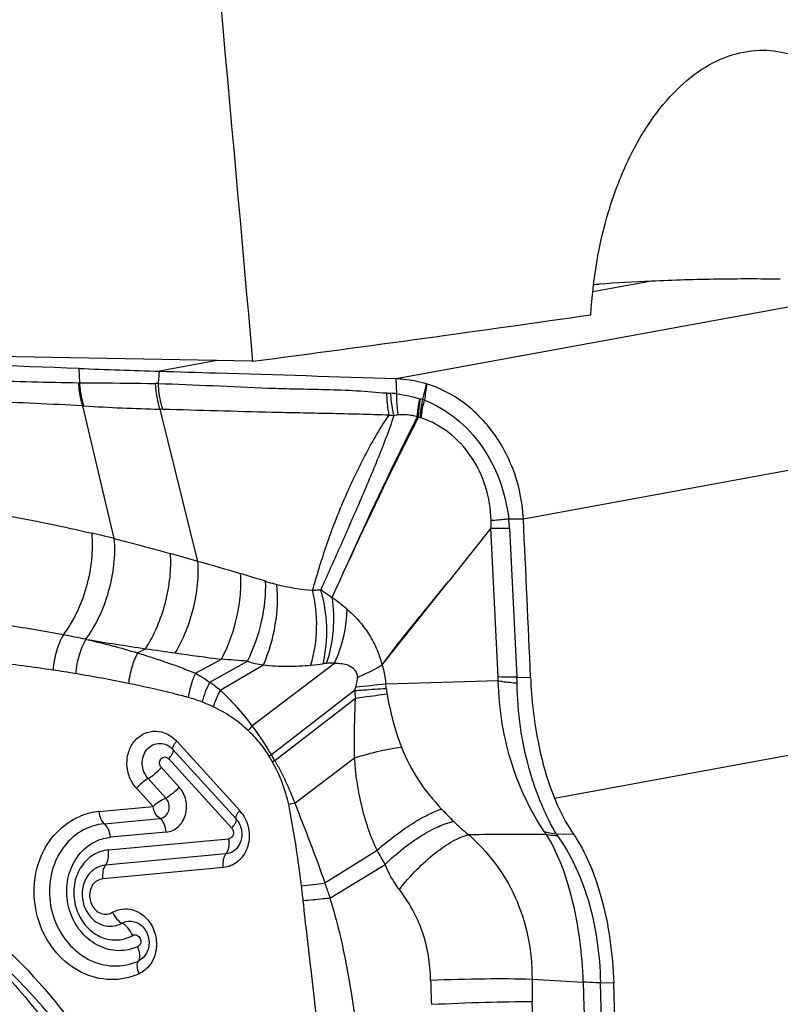
# Model space of a CAD drawing. Units: millimetres. Extents: x 0 to 841, y 0 to 594.
# Drawn here: x 468 to 473, y 166 to 172 of the extents above; entities that cross this region are included whole.
import ezdxf

# ---------------------------------------------------------------- set-up
doc = ezdxf.new("R2010")
doc.units = ezdxf.units.MM
doc.header["$LTSCALE"] = 46.255
for name, color, linetype in [('607087453-000_CL', 7, 'CONTINUOUS'), ('607087871-000_CL', 7, 'CONTINUOUS'), ('RS0834_M4X10_8_CL', 7, 'CONTINUOUS')]:
    doc.layers.add(name, color=color, linetype=linetype)

msp = doc.modelspace()

# ---------------------------------------------------------------- linework, layer by layer
at = {"layer": '607087453-000_CL', "color": 9, "linetype": 'CONTINUOUS'}
for p, q in [((470.4672, 169.8032), (473.4202, 170.3434)), ((471.9057, 170.3514), (471.5741, 170.2908)), ((469.4594, 169.9039), (469.134, 169.8444)), ((468.6845, 169.7796), (468.6816, 169.8597)), ((469.1274, 169.7744), (469.134, 169.8444)), ((470.4704, 169.717), (470.4672, 169.8032)), ((469.1274, 169.7744), (469.1119, 169.7748)), ((468.8794, 168.9009), (468.7018, 169.6487)), ((469.1525, 169.6293), (469.137, 169.6297)), ((469.3503, 168.7728), (469.137, 169.6297)), ((471.1836, 169.0133), (474.1366, 169.5535)), ((471.1009, 169.0128), (471.1836, 169.0133)), ((471.0418, 168.1212), (471.0004, 168.9596)), ((471.1057, 168.9598), (471.1473, 168.1199)), ((468.7185, 168.3336), (468.7226, 168.333)), ((469.0104, 168.2571), (469.0554, 168.2806)), ((469.3366, 168.1425), (469.4828, 168.2209)), ((469.4165, 168.0914), (469.6299, 168.2099)), ((469.4762, 168.0467), (469.7188, 168.1894)), ((469.6546, 167.8461), (470.1198, 168.1993)), ((470.2333, 168.0443), (469.7641, 167.6823)), ((469.7836, 167.6503), (470.2374, 168.0017)), ((471.3585, 167.439), (474.1302, 167.9461)), ((469.231, 167.7591), (469.5855, 167.3688)), ((469.5409, 167.269), (469.186, 167.6598)), ((469.897, 167.4093), (470.2326, 167.6655)), ((469.1442, 167.6109), (469.2443, 167.5007)), ((469.1701, 167.4389), (469.07, 167.549)), ((469.0973, 167.3913), (469.0036, 167.4945)), ((468.792, 167.3627), (469.0973, 167.3913)), ((468.8227, 167.2944), (469.1372, 167.3239)), ((469.1717, 167.2471), (468.8573, 167.2176)), ((468.846, 167.1463), (469.524, 167.2098)), ((469.5081, 167.1238), (468.8301, 167.0603)), ((470.0646, 166.9604), (470.3595, 167.1449)), ((469.4935, 167.0472), (468.8159, 166.9838)), ((470.0943, 166.8743), (470.4045, 167.0648)), ((471.2325, 166.4183), (471.5214, 166.4017)), ((471.6179, 166.3986), (471.6927, 166.3975))]:
    msp.add_line(p, q, dxfattribs=at)
at = {"layer": '607087453-000_CL', "color": 7, "linetype": 'CONTINUOUS'}
for p, q in [((471.0004, 168.9596), (470.7631, 168.6614)), ((470.3878, 168.1898), (470.7631, 168.6614)), ((471.0424, 168.0995), (470.4091, 168.0803)), ((471.1473, 168.1199), (471.224, 168.1189)), ((469.2098, 167.7124), (469.5652, 167.321)), ((471.3689, 167.2365), (471.4658, 167.2352)), ((469.5893, 167.1891), (469.5891, 167.1887)), ((468.7106, 166.9659), (468.7105, 166.9656)), ((468.747, 166.7673), (468.7472, 166.7671)), ((469.0668, 166.5781), (469.0665, 166.5772))]:
    msp.add_line(p, q, dxfattribs=at)
msp.add_lwpolyline([(468.7106, 166.9659), (468.7093, 166.9627), (468.7038, 166.9451), (468.7, 166.9269), (468.698, 166.9083), (468.6979, 166.8895), (468.6996, 166.8707), (468.703, 166.8521), (468.7082, 166.834), (468.7151, 166.8165), (468.7236, 166.7997), (468.7336, 166.784), (468.7451, 166.7695), (468.747, 166.7673)], dxfattribs=at)
for centre, radius, start, end in [((472.5091, 156.7183), 13.6465, 92.53448, 93.77712), ((470.8514, 181.7265), 11.4166, 273.65451, 273.81084), ((463.5765, 32.4196), 137.5348, 87.872782, 88.795647), ((470.854, 227.4332), 57.6145, 267.839119, 268.289309), ((365.2959, 163.7879), 106.0166, 2.341281, 2.825169)]:
    msp.add_arc(centre, radius, start, end, dxfattribs=at)
at = {"layer": '607087453-000_CL', "color": 9, "linetype": 'CONTINUOUS'}
for centre, radius, start, end in [((468.6949, 170.9807), 1.2011, 269.2176, 269.5055), ((450.5377, 174.7085), 20.6981, 345.95214, 346.20679), ((470.4771, 170.4724), 0.7534, 265.247, 266.953), ((470.4123, 169.2471), 0.4735, 82.9536, 87.0029), ((470.6383, 169.8162), 0.1329, 253.5266, 255.3471), ((470.3025, 168.5324), 1.1941, 74.7427, 75.3394), ((470.5217, 169.3624), 0.3358, 71.7669, 73.5544), ((468.7942, 171.1408), 1.495, 266.4545, 266.7017), ((469.5653, 184.518), 14.8943, 266.70093, 268.35223), ((470.5196, 170.4077), 0.8158, 263.553, 265.3911), ((470.7505, 169.9101), 0.3613, 242.977, 244.1032), ((470.481, 169.1072), 0.4908, 75.5843, 76.8511), ((470.5816, 169.4992), 0.086, 72.0414, 75.4595), ((470.1483, 168.9012), 0.9591, 3.4996, 6.6794), ((466.2927, 158.4412), 10.7748, 76.1092, 76.79636), ((463.113, 147.0257), 22.6239, 73.99666, 74.40448), ((455.2453, 119.5607), 51.1936, 73.72695, 74.00682), ((467.9003, 162.9265), 6.0191, 72.29131, 73.69159), ((470.0988, 169.8716), 1.266, 256.0728, 265.3366), ((467.0012, 159.8891), 8.6175, 79.36047, 81.63892), ((466.9256, 159.4976), 9.0162, 78.52935, 79.34753), ((471.6912, 186.1125), 18.0256, 260.52086, 261.59166), ((473.3647, 197.55), 29.585, 261.62461, 261.95202), ((474.0334, 202.5118), 34.5915, 262.0059, 262.44078), ((467.2472, 159.6186), 8.6377, 81.43031, 83.69813), ((469.0185, 161.0202), 7.2156, 85.13973, 86.31049), ((469.895, 169.3136), 1.1295, 274.685, 278.1845), ((470.1153, 167.7305), 0.4688, 89.4445, 95.0248), ((467.2181, 159.4379), 8.8207, 80.5851, 81.41836), ((467.4079, 160.5415), 7.701, 78.38232, 80.63483), ((469.9315, 167.8257), 0.5795, 152.712, 164.5386), ((473.9012, 131.356), 36.89, 95.43203, 95.69659), ((468.2111, 167.8315), 2.212, 5.8288, 6.4578), ((470.6158, 168.1002), 0.4265, 359.9065, 2.8317), ((470.0355, 168.0706), 1.113, 0.8606, 2.543), ((467.731, 168.8639), 2.633, 341.8637, 342.309), ((471.0955, 168.1046), 0.8642, 183.9962, 186.8324), ((470.8791, 168.1041), 0.4699, 185.8605, 189.557), ((471.984, 168.2882), 1.59, 189.4888, 200.7256), ((469.1245, 167.3608), 0.6674, 68.137, 75.1929), ((470.1933, 167.4162), 0.6891, 141.405, 144.2446), ((470.3355, 166.8917), 0.9755, 125.8486, 126.6982), ((468.854, 167.1073), 1.0765, 30.2923, 32.2874), ((468.8392, 167.1224), 1.0669, 29.1413, 31.1175), ((470.3687, 166.7661), 1.0604, 123.5054, 124.3094), ((472.7905, 153.9005), 13.8152, 102.08993, 102.23991), ((468.826, 167), 0.3643, 95.3461, 112.0806), ((469.4212, 167.2233), 0.2194, 34.2641, 41.5494), ((473.2499, 169.7732), 3.4823, 223.4879, 225.1055), ((471.34, 104.6159), 62.618, 90.024577, 90.424291), ((469.0235, 174.9227), 8.0301, 276.50656, 277.44922), ((466.0484, 166.4459), 3.9169, 6.0613, 7.3108), ((474.9388, 166.4793), 4.2779, 180.8908, 182.7157), ((479.6715, 166.4471), 8.4391, 180.19555, 181.05219), ((433.993, 164.9083), 37.5582, 358.84359, 2.27876), ((395.0155, 164.5356), 76.6251, 359.709622, 1.392157), ((431.3173, 165.5563), 39.9233, 0.06832, 1.05599)]:
    msp.add_arc(centre, radius, start, end, dxfattribs=at)
at = {"layer": '607087453-000_CL', "color": 7, "linetype": 'CONTINUOUS'}
msp.add_ellipse((461.1327, 164.4661), major_axis=(0.2207, 22.1505), ratio=0.477847, start_param=-1.580476, end_param=-1.478727, dxfattribs=at)
for points, knots in [([(472.6311, 170.3625), (472.5137, 170.3646), (472.2718, 170.3642), (472.03, 170.357), (471.9057, 170.3514)], [0, 0, 0, 0, 0.485363, 1, 1, 1, 1]), ([(469.134, 169.8444), (469.2407, 169.8412), (469.6851, 169.8278), (470.1295, 169.814), (470.4672, 169.8032)], [0, 0, 0, 0, 0.240059, 1, 1, 1, 1]), ([(470.4672, 169.8032), (470.4816, 169.8028), (470.5397, 169.7989), (470.5971, 169.7868), (470.6389, 169.7737)], [0, 0, 0, 0, 0.24743, 1, 1, 1, 1]), ([(471.1836, 169.0133), (471.1793, 169.0988), (471.1468, 169.2682), (471.0492, 169.4593), (470.9421, 169.5875), (470.8216, 169.6938), (470.7136, 169.7503), (470.6389, 169.7737)], [0, 0, 0, 0, 0.258967, 0.514667, 0.639983, 0.762831, 1, 1, 1, 1]), ([(471.224, 168.1195), (471.229, 167.9979), (471.2552, 167.7665), (471.3171, 167.5412), (471.3585, 167.439)], [0, 0, 0, 0, 0.524701, 1, 1, 1, 1]), ([(471.3585, 167.439), (471.3662, 167.4201), (471.3967, 167.3495), (471.4338, 167.2817), (471.4658, 167.2352)], [0, 0, 0, 0, 0.266126, 1, 1, 1, 1]), ([(466.3932, 167.386), (466.6219, 167.3837), (467.0866, 167.3147), (467.7398, 167.0299), (468.3199, 166.5818), (468.7943, 165.9971), (469.1376, 165.3095), (469.3311, 164.5577), (469.3644, 163.7839), (469.277, 163.2755), (469.2063, 163.0319)], [0, 0, 0, 0, 0.115558, 0.234065, 0.356375, 0.482431, 0.61137, 0.741748, 0.871848, 1, 1, 1, 1]), ([(468.8573, 167.2176), (468.8554, 167.2338), (468.8488, 167.2617), (468.8329, 167.2875), (468.8227, 167.2944)], [0, 0, 0, 0, 0.569011, 1, 1, 1, 1]), ([(469.5646, 167.3216), (469.5803, 167.3043), (469.6013, 167.2597), (469.5976, 167.2104), (469.5891, 167.1887)], [0, 0, 0, 0, 0.499841, 1, 1, 1, 1]), ([(469.0006, 162.6849), (469.1097, 162.9274), (469.2668, 163.449), (469.3082, 164.2676), (469.1579, 165.08), (468.8259, 165.8296), (468.3347, 166.4648), (467.8138, 166.8648), (467.3559, 167.0836), (467.0007, 167.1946), (466.6378, 167.2513), (466.3941, 167.2522), (466.2736, 167.2435)], [0, 0, 0, 0, 0.126699, 0.256361, 0.387085, 0.516711, 0.643342, 0.765821, 0.825589, 0.884406, 0.94246, 1, 1, 1, 1]), ([(471.4658, 167.2352), (471.5009, 167.1841), (471.5633, 167.0657), (471.6308, 166.8656), (471.6761, 166.639), (471.6899, 166.4795), (471.6927, 166.3975)], [0, 0, 0, 0, 0.212012, 0.454071, 0.719697, 1, 1, 1, 1]), ([(469.0102, 166.6012), (468.9768, 166.5859), (468.9014, 166.5701), (468.7882, 166.5991), (468.6929, 166.6733), (468.6287, 166.7804), (468.6042, 166.9047), (468.6227, 167.0285), (468.682, 167.1339), (468.7457, 167.1821), (468.78, 167.1973)], [0, 0, 0, 0, 0.116571, 0.235465, 0.360308, 0.491006, 0.624224, 0.755289, 0.880688, 1, 1, 1, 1]), ([(468.8696, 166.7949), (468.8865, 166.8045), (468.9245, 166.8172), (468.9849, 166.8121), (469.0403, 166.7836), (469.0689, 166.7525), (469.0807, 166.7349)], [0, 0, 0, 0, 0.241463, 0.484277, 0.736183, 1, 1, 1, 1]), ([(469.0807, 166.7349), (469.0965, 166.7114), (469.1184, 166.6573), (469.1181, 166.5714), (469.0846, 166.4948), (469.042, 166.4597), (469.0187, 166.449)], [0, 0, 0, 0, 0.258718, 0.517662, 0.765826, 1, 1, 1, 1]), ([(469.042, 166.7108), (469.0578, 166.6934), (469.0789, 166.6485), (469.0751, 166.599), (469.0665, 166.5772)], [0, 0, 0, 0, 0.499978, 1, 1, 1, 1])]:
    msp.add_open_spline(points, degree=3, knots=knots, dxfattribs=at)
at = {"layer": '607087453-000_CL', "color": 9, "linetype": 'CONTINUOUS'}
for points, knots in [([(466.4717, 169.8377), (466.6621, 169.8313), (467.0388, 169.8206), (467.5071, 169.8082), (467.8753, 169.7985), (468.1463, 169.7917), (468.4137, 169.7849), (468.5907, 169.7809), (468.6785, 169.7797)], [0, 0, 0, 0, 0.25892, 0.51217, 0.636548, 0.759445, 0.88067, 1, 1, 1, 1]), ([(468.7017, 169.6487), (468.6985, 169.6591), (468.6868, 169.7019), (468.6804, 169.7462), (468.6785, 169.7797)], [0, 0, 0, 0, 0.244361, 1, 1, 1, 1]), ([(468.6845, 169.7796), (468.7194, 169.7793), (468.8619, 169.778), (469.0044, 169.7771), (469.1119, 169.7748)], [0, 0, 0, 0, 0.245201, 1, 1, 1, 1]), ([(468.7082, 169.6483), (468.7049, 169.6587), (468.693, 169.7016), (468.6865, 169.746), (468.6845, 169.7796)], [0, 0, 0, 0, 0.244391, 1, 1, 1, 1]), ([(469.137, 169.6297), (469.1335, 169.6411), (469.1205, 169.6886), (469.1137, 169.7376), (469.1119, 169.7748)], [0, 0, 0, 0, 0.243038, 1, 1, 1, 1]), ([(469.1274, 169.7744), (469.2301, 169.7721), (469.4368, 169.7631), (469.6963, 169.7502), (469.9084, 169.7447), (470.0741, 169.7418), (470.2437, 169.7358), (470.3579, 169.7262), (470.4147, 169.7215)], [0, 0, 0, 0, 0.23935, 0.48152, 0.604922, 0.733395, 0.867318, 1, 1, 1, 1]), ([(469.1525, 169.6293), (469.1489, 169.6407), (469.1359, 169.6881), (469.1292, 169.7373), (469.1274, 169.7744)], [0, 0, 0, 0, 0.242996, 1, 1, 1, 1]), ([(468.7017, 169.6487), (468.5236, 169.6588), (468.1625, 169.6745), (467.6146, 169.693), (467.0547, 169.709), (466.6775, 169.7158), (466.4871, 169.718)], [0, 0, 0, 0, 0.241605, 0.489297, 0.742255, 1, 1, 1, 1]), ([(470.428, 169.597), (470.426, 169.607), (470.4189, 169.6481), (470.4154, 169.6899), (470.4147, 169.7215)], [0, 0, 0, 0, 0.242524, 1, 1, 1, 1]), ([(470.4541, 169.5945), (470.4518, 169.6045), (470.4434, 169.6459), (470.4387, 169.6881), (470.437, 169.72)], [0, 0, 0, 0, 0.243607, 1, 1, 1, 1]), ([(470.4794, 169.5976), (470.4779, 169.6071), (470.4724, 169.6467), (470.4703, 169.6868), (470.4704, 169.717)], [0, 0, 0, 0, 0.242309, 1, 1, 1, 1]), ([(470.4704, 169.717), (470.4927, 169.7142), (470.5365, 169.7059), (470.5796, 169.695), (470.6006, 169.6888)], [0, 0, 0, 0, 0.506573, 1, 1, 1, 1]), ([(470.5863, 169.5883), (470.5869, 169.5964), (470.5899, 169.6301), (470.5953, 169.6636), (470.6007, 169.6888)], [0, 0, 0, 0, 0.240889, 1, 1, 1, 1]), ([(470.5927, 169.5851), (470.593, 169.5934), (470.5952, 169.6278), (470.5999, 169.662), (470.6047, 169.6877)], [0, 0, 0, 0, 0.241679, 1, 1, 1, 1]), ([(470.603, 169.5825), (470.6035, 169.5908), (470.6062, 169.625), (470.6115, 169.659), (470.6167, 169.6845)], [0, 0, 0, 0, 0.240939, 1, 1, 1, 1]), ([(470.6081, 169.5811), (470.6091, 169.5892), (470.6135, 169.6229), (470.6204, 169.6563), (470.6267, 169.6813)], [0, 0, 0, 0, 0.240777, 1, 1, 1, 1]), ([(470.6267, 169.6813), (470.6904, 169.6561), (470.8121, 169.5842), (470.957, 169.427), (471.0585, 169.2319), (471.0922, 169.087), (471.101, 169.0128)], [0, 0, 0, 0, 0.239392, 0.485546, 0.738561, 1, 1, 1, 1]), ([(470.428, 169.597), (470.3715, 169.5977), (470.2584, 169.6017), (470.0908, 169.6057), (469.9272, 169.6087), (469.7169, 169.6133), (469.4594, 169.6205), (469.2544, 169.6263), (469.1525, 169.6293)], [0, 0, 0, 0, 0.132912, 0.265903, 0.394188, 0.517787, 0.760286, 1, 1, 1, 1]), ([(469.9959, 168.6097), (470.0218, 168.696), (470.0726, 168.8693), (470.1715, 169.1224), (470.2687, 169.3272), (470.3548, 169.4856), (470.4023, 169.5612), (470.428, 169.597)], [0, 0, 0, 0, 0.249848, 0.500268, 0.752685, 0.877821, 1, 1, 1, 1]), ([(470.4541, 169.5945), (470.4265, 169.5099), (470.3617, 169.3427), (470.257, 169.0967), (470.1503, 168.8531), (470.0784, 168.6926), (470.0418, 168.6131)], [0, 0, 0, 0, 0.250802, 0.504617, 0.753371, 1, 1, 1, 1]), ([(470.5927, 169.5851), (470.5486, 169.4995), (470.3797, 169.1644), (470.2214, 168.8241), (470.106, 168.5701)], [0, 0, 0, 0, 0.256602, 1, 1, 1, 1]), ([(470.5864, 169.5883), (470.5429, 169.5022), (470.3767, 169.1659), (470.2203, 168.8247), (470.1061, 168.5704)], [0, 0, 0, 0, 0.256914, 1, 1, 1, 1]), ([(470.5863, 169.5883), (470.5775, 169.5905), (470.5424, 169.5979), (470.5061, 169.5997), (470.4794, 169.5976)], [0, 0, 0, 0, 0.253792, 1, 1, 1, 1]), ([(471.0017, 169.0039), (471.0001, 169.0677), (470.9806, 169.1955), (470.8974, 169.3678), (470.7711, 169.5042), (470.6636, 169.5627), (470.6081, 169.5811)], [0, 0, 0, 0, 0.25867, 0.51539, 0.763463, 1, 1, 1, 1]), ([(467.7977, 169.1083), (467.9561, 169.0851), (468.2764, 169.0345), (468.594, 168.9686), (468.7538, 168.9311)], [0, 0, 0, 0, 0.493758, 1, 1, 1, 1]), ([(471.0018, 169.0039), (471.0091, 169.0045), (471.0422, 169.0072), (471.0753, 169.0103), (471.101, 169.0128)], [0, 0, 0, 0, 0.223168, 1, 1, 1, 1]), ([(471.0004, 168.9594), (471.0082, 168.9593), (471.0433, 168.9588), (471.0785, 168.9592), (471.1058, 168.9598)], [0, 0, 0, 0, 0.221037, 1, 1, 1, 1]), ([(468.5923, 168.3585), (468.6217, 168.3966), (468.6733, 168.4836), (468.7269, 168.6276), (468.7565, 168.7794), (468.7585, 168.8821), (468.7538, 168.9311)], [0, 0, 0, 0, 0.238064, 0.496215, 0.756354, 1, 1, 1, 1]), ([(468.7186, 168.3338), (468.7475, 168.3722), (468.7983, 168.459), (468.8515, 168.6018), (468.8812, 168.7516), (468.8837, 168.8526), (468.8794, 168.9009)], [0, 0, 0, 0, 0.240104, 0.498834, 0.758175, 1, 1, 1, 1]), ([(468.8794, 168.9009), (468.9055, 168.8943), (469.0111, 168.8673), (469.1163, 168.8387), (469.1953, 168.8167)], [0, 0, 0, 0, 0.246579, 1, 1, 1, 1]), ([(469.0554, 168.2806), (469.0804, 168.3193), (469.1243, 168.4039), (469.1705, 168.5396), (469.1963, 168.679), (469.1988, 168.7722), (469.1953, 168.8167)], [0, 0, 0, 0, 0.246019, 0.505556, 0.762202, 1, 1, 1, 1]), ([(469.2227, 168.2564), (469.2456, 168.2948), (469.2857, 168.3773), (469.3278, 168.5083), (469.3513, 168.6417), (469.3535, 168.7305), (469.3503, 168.7728)], [0, 0, 0, 0, 0.248723, 0.508337, 0.763631, 1, 1, 1, 1]), ([(469.4828, 168.2209), (469.5225, 168.2962), (469.5658, 168.418), (469.5919, 168.5826), (469.5934, 168.6643), (469.5905, 168.7034)], [0, 0, 0, 0, 0.511185, 0.764828, 1, 1, 1, 1]), ([(469.6299, 168.2099), (469.6652, 168.2815), (469.7166, 168.4293), (469.7348, 168.5853), (469.7312, 168.6603)], [0, 0, 0, 0, 0.515275, 1, 1, 1, 1]), ([(469.7188, 168.1894), (469.7509, 168.2616), (469.7947, 168.4114), (469.8027, 168.5678), (469.7941, 168.6428)], [0, 0, 0, 0, 0.511692, 1, 1, 1, 1]), ([(469.7312, 168.6603), (469.7359, 168.6588), (469.7567, 168.6525), (469.7778, 168.6468), (469.7941, 168.6428)], [0, 0, 0, 0, 0.226949, 1, 1, 1, 1]), ([(470.3877, 168.1897), (470.4472, 168.2712), (470.5416, 168.3891), (470.6685, 168.5449), (470.7315, 168.6227), (470.7631, 168.6614)], [0, 0, 0, 0, 0.502098, 0.751042, 1, 1, 1, 1]), ([(469.9873, 168.1878), (470.0072, 168.2567), (470.0278, 168.3988), (470.0135, 168.5418), (469.9959, 168.6097)], [0, 0, 0, 0, 0.505554, 1, 1, 1, 1]), ([(469.9959, 168.6097), (469.9994, 168.6099), (470.0148, 168.6105), (470.0301, 168.6118), (470.0418, 168.6131)], [0, 0, 0, 0, 0.229952, 1, 1, 1, 1]), ([(470.0418, 168.6131), (470.0473, 168.6096), (470.0687, 168.5954), (470.0898, 168.5809), (470.1053, 168.5697)], [0, 0, 0, 0, 0.254147, 1, 1, 1, 1]), ([(470.0558, 168.1956), (470.072, 168.2644), (470.0841, 168.406), (470.0628, 168.5467), (470.0418, 168.6131)], [0, 0, 0, 0, 0.50377, 1, 1, 1, 1]), ([(470.075, 168.1976), (470.0953, 168.2577), (470.1205, 168.3817), (470.1165, 168.5084), (470.1059, 168.5693)], [0, 0, 0, 0, 0.506142, 1, 1, 1, 1]), ([(470.1063, 168.5698), (470.1137, 168.5646), (470.1426, 168.5439), (470.1704, 168.5217), (470.1903, 168.5041)], [0, 0, 0, 0, 0.254316, 1, 1, 1, 1]), ([(470.1198, 168.1993), (470.1312, 168.2236), (470.1706, 168.3207), (470.1904, 168.4262), (470.1903, 168.5041)], [0, 0, 0, 0, 0.256124, 1, 1, 1, 1]), ([(470.1903, 168.5041), (470.2127, 168.4835), (470.2565, 168.4411), (470.3127, 168.3676), (470.3587, 168.2837), (470.3788, 168.2216), (470.3873, 168.1891)], [0, 0, 0, 0, 0.242256, 0.483378, 0.73318, 1, 1, 1, 1]), ([(468.5923, 168.3585), (468.5754, 168.3302), (468.5494, 168.2649), (468.5371, 168.1962), (468.5343, 168.1599)], [0, 0, 0, 0, 0.475136, 1, 1, 1, 1]), ([(468.7186, 168.3336), (468.7022, 168.3057), (468.6767, 168.2421), (468.6641, 168.1751), (468.661, 168.1398)], [0, 0, 0, 0, 0.477459, 1, 1, 1, 1]), ([(468.7224, 168.3327), (468.7711, 168.3217), (468.8677, 168.2989), (468.963, 168.2712), (469.0102, 168.2569)], [0, 0, 0, 0, 0.502883, 1, 1, 1, 1]), ([(469.0104, 168.2571), (468.9968, 168.2312), (468.9747, 168.1747), (468.9624, 168.1155), (468.9587, 168.0847)], [0, 0, 0, 0, 0.485717, 1, 1, 1, 1]), ([(469.0103, 168.257), (469.038, 168.2486), (469.093, 168.2308), (469.1751, 168.2035), (469.2565, 168.1743), (469.3099, 168.153), (469.3366, 168.1424)], [0, 0, 0, 0, 0.250715, 0.501069, 0.750774, 1, 1, 1, 1]), ([(469.6299, 168.2099), (469.6438, 168.2038), (469.6734, 168.1957), (469.7036, 168.1912), (469.7188, 168.1894)], [0, 0, 0, 0, 0.497796, 1, 1, 1, 1]), ([(469.7188, 168.1894), (469.7637, 168.1835), (469.8536, 168.18), (469.9432, 168.1839), (469.9873, 168.1878)], [0, 0, 0, 0, 0.5053, 1, 1, 1, 1]), ([(470.0742, 168.1976), (470.0723, 168.1974), (470.0661, 168.1968), (470.06, 168.1962), (470.0558, 168.1956)], [0, 0, 0, 0, 0.315465, 1, 1, 1, 1]), ([(470.1198, 168.1993), (470.1332, 168.1994), (470.1598, 168.1979), (470.1997, 168.1897), (470.2294, 168.169), (470.2446, 168.1429), (470.2479, 168.127), (470.2487, 168.1188)], [0, 0, 0, 0, 0.238103, 0.472776, 0.716563, 0.853098, 1, 1, 1, 1]), ([(470.2487, 168.1188), (470.2619, 168.1244), (470.3092, 168.1455), (470.3555, 168.169), (470.3875, 168.1884)], [0, 0, 0, 0, 0.275816, 1, 1, 1, 1]), ([(470.3878, 168.1898), (470.3905, 168.1808), (470.4002, 168.1449), (470.4062, 168.108), (470.4091, 168.0803)], [0, 0, 0, 0, 0.251745, 1, 1, 1, 1]), ([(469.3366, 168.1425), (469.3318, 168.1319), (469.3134, 168.0879), (469.301, 168.0415), (469.2951, 168.006)], [0, 0, 0, 0, 0.244585, 1, 1, 1, 1]), ([(469.3366, 168.1424), (469.3432, 168.1388), (469.3705, 168.1228), (469.3969, 168.1053), (469.4165, 168.0913)], [0, 0, 0, 0, 0.239584, 1, 1, 1, 1]), ([(469.295, 168.006), (469.2675, 168.0133), (469.1559, 168.0419), (469.0436, 168.0672), (468.9587, 168.0847)], [0, 0, 0, 0, 0.247323, 1, 1, 1, 1]), ([(469.4165, 168.0914), (469.4324, 168.0818), (469.4526, 168.0671), (469.4715, 168.0509), (469.4762, 168.0467)], [0, 0, 0, 0, 0.745266, 1, 1, 1, 1]), ([(470.2395, 168.0638), (470.2411, 168.0686), (470.2463, 168.0865), (470.2495, 168.1052), (470.2487, 168.1188)], [0, 0, 0, 0, 0.272369, 1, 1, 1, 1]), ([(471.1473, 168.1199), (471.1376, 168.1199), (471.1024, 168.1198), (471.0673, 168.1203), (471.0418, 168.1213)], [0, 0, 0, 0, 0.276996, 1, 1, 1, 1]), ([(471.0424, 168.0995), (471.0502, 168.0982), (471.0853, 168.093), (471.1207, 168.0895), (471.1483, 168.0873)], [0, 0, 0, 0, 0.222065, 1, 1, 1, 1]), ([(471.3008, 167.2504), (471.2649, 167.3043), (471.1967, 167.4251), (471.0837, 167.7028), (471.0464, 167.9387), (471.0424, 168.0995)], [0, 0, 0, 0, 0.216548, 0.462177, 1, 1, 1, 1]), ([(471.3689, 167.2365), (471.3541, 167.2619), (471.3252, 167.3165), (471.2851, 167.4045), (471.2472, 167.5018), (471.2023, 167.6459), (471.162, 167.8417), (471.1498, 168.0039), (471.1483, 168.0873)], [0, 0, 0, 0, 0.099295, 0.20862, 0.326659, 0.451742, 0.718377, 1, 1, 1, 1]), ([(469.4762, 168.0467), (469.4722, 168.0392), (469.4568, 168.0088), (469.444, 167.9772), (469.436, 167.9531)], [0, 0, 0, 0, 0.251542, 1, 1, 1, 1]), ([(469.4762, 168.0466), (469.4923, 168.0324), (469.5237, 168.0018), (469.5845, 167.9359), (469.6273, 167.8829), (469.6546, 167.8461)], [0, 0, 0, 0, 0.240808, 0.488688, 1, 1, 1, 1]), ([(470.2332, 168.0443), (470.25, 168.0457), (470.3094, 168.0502), (470.3689, 168.0542), (470.4117, 168.0562)], [0, 0, 0, 0, 0.28151, 1, 1, 1, 1]), ([(470.2375, 168.0018), (470.2542, 168.0042), (470.3136, 168.0126), (470.373, 168.0207), (470.4157, 168.0261)], [0, 0, 0, 0, 0.281856, 1, 1, 1, 1]), ([(469.436, 167.9531), (469.4309, 167.9555), (469.4101, 167.965), (469.389, 167.9738), (469.373, 167.9802)], [0, 0, 0, 0, 0.247674, 1, 1, 1, 1]), ([(470.2327, 167.6655), (470.2325, 167.6935), (470.2322, 167.8056), (470.2341, 167.9177), (470.2375, 168.0018)], [0, 0, 0, 0, 0.249519, 1, 1, 1, 1]), ([(469.634, 167.8189), (469.6046, 167.8466), (469.5421, 167.8971), (469.4719, 167.9363), (469.436, 167.9531)], [0, 0, 0, 0, 0.505388, 1, 1, 1, 1]), ([(469.6546, 167.8461), (469.6643, 167.833), (469.7027, 167.7796), (469.7384, 167.7244), (469.7642, 167.6823)], [0, 0, 0, 0, 0.248335, 1, 1, 1, 1]), ([(469.0036, 167.4945), (468.9875, 167.5126), (468.9612, 167.5552), (468.9464, 167.6283), (468.9565, 167.7013), (468.9908, 167.7639), (469.0453, 167.8064), (469.1118, 167.8207), (469.1787, 167.8046), (469.2153, 167.776), (469.231, 167.7591)], [0, 0, 0, 0, 0.130592, 0.263789, 0.39495, 0.520522, 0.639974, 0.756508, 0.875303, 1, 1, 1, 1]), ([(469.7526, 167.6738), (469.7363, 167.7008), (469.7, 167.7522), (469.6566, 167.7976), (469.634, 167.8189)], [0, 0, 0, 0, 0.504153, 1, 1, 1, 1]), ([(469.07, 167.549), (469.05, 167.5709), (469.0318, 167.617), (469.0406, 167.6762), (469.0617, 167.7149), (469.0952, 167.7412), (469.1362, 167.7503), (469.1775, 167.7405), (469.2002, 167.723), (469.2098, 167.7124)], [0, 0, 0, 0, 0.260703, 0.392299, 0.518418, 0.638349, 0.755565, 0.874821, 1, 1, 1, 1]), ([(469.2098, 167.7124), (469.2082, 167.7142), (469.2072, 167.721), (469.2114, 167.7316), (469.2193, 167.745), (469.2266, 167.7543), (469.2309, 167.7592)], [0, 0, 0, 0, 0.133074, 0.341314, 0.635218, 1, 1, 1, 1]), ([(469.186, 167.6598), (469.1908, 167.6654), (469.199, 167.6758), (469.2079, 167.6909), (469.2126, 167.7028), (469.2116, 167.7105), (469.2098, 167.7124)], [0, 0, 0, 0, 0.364782, 0.658686, 0.866926, 1, 1, 1, 1]), ([(470.2326, 167.6655), (470.2805, 167.6803), (470.3677, 167.7042), (470.4567, 167.7213), (470.4969, 167.7256)], [0, 0, 0, 0, 0.553401, 1, 1, 1, 1]), ([(470.4969, 167.7255), (470.5218, 167.6597), (470.5874, 167.5352), (470.676, 167.4266), (470.7234, 167.3767)], [0, 0, 0, 0, 0.505512, 1, 1, 1, 1]), ([(469.1442, 167.6109), (469.1382, 167.6175), (469.131, 167.6353), (469.1394, 167.6616), (469.1642, 167.6747), (469.1805, 167.6658), (469.186, 167.6598)], [0, 0, 0, 0, 0.264886, 0.521914, 0.757143, 1, 1, 1, 1]), ([(469.8616, 167.4017), (469.8572, 167.4228), (469.8361, 167.506), (469.8023, 167.5859), (469.7711, 167.642)], [0, 0, 0, 0, 0.251619, 1, 1, 1, 1]), ([(469.7834, 167.6503), (469.7943, 167.631), (469.8209, 167.5824), (469.8589, 167.502), (469.8849, 167.4405), (469.897, 167.4093)], [0, 0, 0, 0, 0.248673, 0.62344, 1, 1, 1, 1]), ([(470.3595, 167.1449), (470.3219, 167.2244), (470.2649, 167.396), (470.2387, 167.5743), (470.2326, 167.6655)], [0, 0, 0, 0, 0.49014, 1, 1, 1, 1]), ([(469.07, 167.549), (469.0837, 167.5564), (469.11, 167.5756), (469.1333, 167.5981), (469.1442, 167.6109)], [0, 0, 0, 0, 0.479761, 1, 1, 1, 1]), ([(469.07, 167.549), (469.0579, 167.5425), (469.0345, 167.5254), (469.0138, 167.5054), (469.004, 167.494)], [0, 0, 0, 0, 0.479773, 1, 1, 1, 1]), ([(469.2443, 167.5007), (469.2333, 167.488), (469.21, 167.4654), (469.1837, 167.4462), (469.1701, 167.4389)], [0, 0, 0, 0, 0.52025, 1, 1, 1, 1]), ([(469.1717, 167.2471), (469.184, 167.2482), (469.2086, 167.2546), (469.2521, 167.283), (469.2874, 167.3439), (469.2892, 167.4285), (469.2628, 167.4803), (469.2443, 167.5007)], [0, 0, 0, 0, 0.115989, 0.234033, 0.48026, 0.740936, 1, 1, 1, 1]), ([(469.0973, 167.3913), (469.1078, 167.402), (469.1307, 167.4204), (469.1566, 167.4344), (469.1701, 167.4389)], [0, 0, 0, 0, 0.514556, 1, 1, 1, 1]), ([(469.1372, 167.3239), (469.1483, 167.3249), (469.1709, 167.3353), (469.1897, 167.3677), (469.1903, 167.4061), (469.1784, 167.4296), (469.1701, 167.4389)], [0, 0, 0, 0, 0.231504, 0.478594, 0.7403, 1, 1, 1, 1]), ([(469.9335, 166.9443), (469.9285, 166.9828), (469.9084, 167.1357), (469.8853, 167.2885), (469.8616, 167.4017)], [0, 0, 0, 0, 0.251018, 1, 1, 1, 1]), ([(469.897, 167.4093), (469.9249, 167.3349), (469.9834, 167.1863), (470.0398, 167.0367), (470.0648, 166.9604)], [0, 0, 0, 0, 0.497572, 1, 1, 1, 1]), ([(468.792, 167.3627), (468.7937, 167.3484), (468.7996, 167.3236), (468.8137, 167.3006), (468.8227, 167.2944)], [0, 0, 0, 0, 0.568959, 1, 1, 1, 1]), ([(469.1372, 167.3239), (469.1265, 167.3294), (469.1082, 167.351), (469.0998, 167.3768), (469.0973, 167.3913)], [0, 0, 0, 0, 0.448138, 1, 1, 1, 1]), ([(469.6026, 167.3468), (469.6211, 167.3196), (469.645, 167.2554), (469.6354, 167.1561), (469.5895, 167.0875), (469.5372, 167.0559), (469.5081, 167.0488), (469.4935, 167.0472)], [0, 0, 0, 0, 0.261657, 0.521402, 0.766168, 0.883914, 1, 1, 1, 1]), ([(469.5857, 167.3685), (469.5815, 167.3636), (469.5742, 167.3543), (469.5663, 167.3409), (469.5621, 167.3303), (469.563, 167.3235), (469.5646, 167.3217)], [0, 0, 0, 0, 0.364466, 0.658713, 0.866893, 1, 1, 1, 1]), ([(470.3595, 167.1449), (470.4215, 167.1991), (470.5146, 167.2711), (470.6396, 167.3439), (470.697, 167.3688), (470.7234, 167.3767)], [0, 0, 0, 0, 0.569861, 0.809467, 1, 1, 1, 1]), ([(469.0187, 166.449), (468.9936, 166.4376), (468.9407, 166.4201), (468.8292, 166.41), (468.6864, 166.4469), (468.5449, 166.5596), (468.4506, 166.7212), (468.4165, 166.9078), (468.4475, 167.0923), (468.5398, 167.2477), (468.6371, 167.3166), (468.689, 167.3376)], [0, 0, 0, 0, 0.058468, 0.117175, 0.236125, 0.361096, 0.491969, 0.62522, 0.756085, 0.881032, 1, 1, 1, 1]), ([(468.8227, 167.2944), (468.7763, 167.2901), (468.6828, 167.2587), (468.576, 167.1543), (468.5155, 167.0119), (468.5087, 166.8531), (468.5558, 166.7005), (468.6506, 166.5763), (468.78, 166.4992), (468.8788, 166.489), (468.9251, 166.4949)], [0, 0, 0, 0, 0.117455, 0.238331, 0.365599, 0.49774, 0.630627, 0.759683, 0.882438, 1, 1, 1, 1]), ([(469.1717, 167.2471), (469.1699, 167.2632), (469.1632, 167.2911), (469.1474, 167.3169), (469.1372, 167.3239)], [0, 0, 0, 0, 0.569012, 1, 1, 1, 1]), ([(469.5409, 167.269), (469.5457, 167.2746), (469.5539, 167.285), (469.5628, 167.3001), (469.5675, 167.312), (469.5665, 167.3197), (469.5647, 167.3216)], [0, 0, 0, 0, 0.364784, 0.658693, 0.866933, 1, 1, 1, 1]), ([(470.4045, 167.0648), (470.4368, 167.0961), (470.5025, 167.1538), (470.6037, 167.2262), (470.6993, 167.2787), (470.7629, 167.301), (470.7921, 167.3063)], [0, 0, 0, 0, 0.292377, 0.566959, 0.806976, 1, 1, 1, 1]), ([(470.7921, 167.3063), (470.7984, 167.3), (470.8254, 167.2741), (470.8539, 167.2498), (470.8763, 167.2322)], [0, 0, 0, 0, 0.238157, 1, 1, 1, 1]), ([(469.5409, 167.269), (469.545, 167.264), (469.5505, 167.2519), (469.5522, 167.2269), (469.5352, 167.2112), (469.524, 167.2098)], [0, 0, 0, 0, 0.265833, 0.531484, 1, 1, 1, 1]), ([(471.3008, 167.2505), (471.3063, 167.2488), (471.3286, 167.2426), (471.3516, 167.2385), (471.3689, 167.2365)], [0, 0, 0, 0, 0.245859, 1, 1, 1, 1]), ([(471.3132, 167.234), (471.312, 167.2353), (471.3077, 167.2407), (471.3036, 167.2462), (471.3008, 167.2505)], [0, 0, 0, 0, 0.259665, 1, 1, 1, 1]), ([(471.3689, 167.2365), (471.3698, 167.2344), (471.3713, 167.2316), (471.3731, 167.229), (471.3736, 167.2283)], [0, 0, 0, 0, 0.734111, 1, 1, 1, 1]), ([(469.524, 167.2098), (469.5259, 167.1933), (469.5255, 167.1636), (469.5162, 167.134), (469.5081, 167.1238)], [0, 0, 0, 0, 0.559485, 1, 1, 1, 1]), ([(469.5891, 167.1887), (469.5824, 167.1714), (469.5609, 167.1402), (469.5255, 167.1255), (469.5081, 167.1238)], [0, 0, 0, 0, 0.513302, 1, 1, 1, 1]), ([(470.485, 166.924), (470.5159, 166.9629), (470.5798, 167.0354), (470.6813, 167.1277), (470.779, 167.1955), (470.8456, 167.2253), (470.8764, 167.2322)], [0, 0, 0, 0, 0.295262, 0.573048, 0.812837, 1, 1, 1, 1]), ([(470.8763, 167.2322), (470.9285, 167.1854), (471.0286, 167.078), (471.1454, 166.8837), (471.218, 166.6582), (471.2325, 166.4985), (471.2325, 166.4183)], [0, 0, 0, 0, 0.230003, 0.478169, 0.736987, 1, 1, 1, 1]), ([(471.3132, 167.234), (471.318, 167.233), (471.338, 167.2297), (471.3583, 167.2284), (471.3736, 167.2283)], [0, 0, 0, 0, 0.243874, 1, 1, 1, 1]), ([(471.5214, 166.4017), (471.5155, 166.5603), (471.4876, 166.7891), (471.4023, 167.0654), (471.3453, 167.183), (471.3132, 167.234)], [0, 0, 0, 0, 0.550143, 0.790958, 1, 1, 1, 1]), ([(471.3736, 167.2283), (471.4113, 167.1777), (471.4789, 167.06), (471.5555, 166.8616), (471.6037, 166.6365), (471.616, 166.479), (471.618, 166.3986)], [0, 0, 0, 0, 0.215971, 0.460901, 0.724995, 1, 1, 1, 1]), ([(468.846, 167.1463), (468.8163, 167.1436), (468.7565, 167.1235), (468.688, 167.0562), (468.6506, 166.9639), (468.6486, 166.8618), (468.6808, 166.7646), (468.7433, 166.6863), (468.828, 166.6399), (468.8916, 166.6368), (468.9209, 166.6423)], [0, 0, 0, 0, 0.117006, 0.238097, 0.365798, 0.49836, 0.631375, 0.760273, 0.882607, 1, 1, 1, 1]), ([(468.8301, 167.0603), (468.8382, 167.0705), (468.8475, 167.1001), (468.8479, 167.1299), (468.846, 167.1463)], [0, 0, 0, 0, 0.440515, 1, 1, 1, 1]), ([(469.4939, 167.0473), (469.4923, 167.0619), (469.4925, 167.0884), (469.5009, 167.1147), (469.5081, 167.1238)], [0, 0, 0, 0, 0.559517, 1, 1, 1, 1]), ([(468.8301, 167.0603), (468.8045, 167.0579), (468.7524, 167.0368), (468.7205, 166.9912), (468.7106, 166.966)], [0, 0, 0, 0, 0.48655, 1, 1, 1, 1]), ([(468.8159, 166.9838), (468.8143, 166.9984), (468.8146, 167.0249), (468.8229, 167.0512), (468.8301, 167.0603)], [0, 0, 0, 0, 0.559485, 1, 1, 1, 1]), ([(470.485, 166.924), (470.477, 166.9346), (470.4456, 166.9787), (470.4198, 167.0269), (470.4045, 167.0648)], [0, 0, 0, 0, 0.245665, 1, 1, 1, 1]), ([(468.8159, 166.9838), (468.8046, 166.9824), (468.7816, 166.9753), (468.7546, 166.9501), (468.74, 166.9148), (468.7386, 166.8756), (468.7498, 166.8379), (468.7722, 166.8064), (468.8038, 166.7864), (468.8282, 166.7838), (468.8397, 166.7852)], [0, 0, 0, 0, 0.116823, 0.237424, 0.364551, 0.496886, 0.629755, 0.759408, 0.882406, 1, 1, 1, 1]), ([(470.0647, 166.9604), (470.0722, 166.9389), (470.0817, 166.9101), (470.092, 166.8815), (470.0944, 166.8743)], [0, 0, 0, 0, 0.74927, 1, 1, 1, 1]), ([(470.6613, 166.4128), (470.6598, 166.506), (470.6306, 166.6904), (470.5389, 166.8525), (470.485, 166.9239)], [0, 0, 0, 0, 0.510079, 1, 1, 1, 1]), ([(470.0943, 166.8743), (470.0813, 166.8728), (470.0311, 166.8674), (469.9808, 166.8626), (469.9434, 166.8595)], [0, 0, 0, 0, 0.258277, 1, 1, 1, 1]), ([(470.0336, 166.0572), (470.02, 166.1916), (469.9902, 166.459), (469.9576, 166.7262), (469.9434, 166.8595)], [0, 0, 0, 0, 0.501806, 1, 1, 1, 1]), ([(470.0943, 166.8743), (470.1143, 166.8103), (470.1491, 166.6804), (470.2047, 166.4154), (470.2338, 166.2137), (470.2491, 166.0784)], [0, 0, 0, 0, 0.247659, 0.496729, 1, 1, 1, 1]), ([(468.8696, 166.7949), (468.876, 166.7814), (468.8908, 166.7582), (468.9116, 166.7391), (468.9228, 166.7338)], [0, 0, 0, 0, 0.547532, 1, 1, 1, 1]), ([(468.7472, 166.7671), (468.7585, 166.7547), (468.7843, 166.7333), (468.8306, 166.7157), (468.879, 166.7151), (468.9092, 166.726), (468.9228, 166.7337)], [0, 0, 0, 0, 0.261524, 0.512377, 0.756288, 1, 1, 1, 1]), ([(468.9228, 166.7338), (468.932, 166.739), (468.9526, 166.7463), (468.9966, 166.7456), (469.0272, 166.7271), (469.042, 166.7108)], [0, 0, 0, 0, 0.245262, 0.491031, 1, 1, 1, 1]), ([(468.9827, 166.6649), (468.9755, 166.6802), (468.9588, 166.7063), (468.9354, 166.7278), (468.9228, 166.7337)], [0, 0, 0, 0, 0.547568, 1, 1, 1, 1]), ([(468.9827, 166.6649), (468.9863, 166.6669), (468.9944, 166.6696), (469.0118, 166.6667), (469.0277, 166.6483), (469.0298, 166.6242), (469.0211, 166.6082), (469.0139, 166.603), (469.0102, 166.6012)], [0, 0, 0, 0, 0.117811, 0.237016, 0.489485, 0.752761, 0.879579, 1, 1, 1, 1]), ([(469.0102, 166.6012), (469.016, 166.5864), (469.023, 166.5599), (469.0208, 166.5305), (469.0147, 166.5206)], [0, 0, 0, 0, 0.578902, 1, 1, 1, 1]), ([(469.0665, 166.5772), (469.0616, 166.5648), (469.0478, 166.5419), (469.0263, 166.5259), (469.0147, 166.5206)], [0, 0, 0, 0, 0.511427, 1, 1, 1, 1]), ([(469.0187, 166.449), (469.0135, 166.4622), (469.0073, 166.4857), (469.0093, 166.5119), (469.0147, 166.5206)], [0, 0, 0, 0, 0.578909, 1, 1, 1, 1]), ([(470.6614, 166.4128), (470.7634, 166.4173), (470.9538, 166.422), (471.1443, 166.4217), (471.2325, 166.4183)], [0, 0, 0, 0, 0.536394, 1, 1, 1, 1]), ([(471.618, 166.3972), (471.6092, 166.3974), (471.577, 166.3984), (471.5448, 166.4), (471.5214, 166.4017)], [0, 0, 0, 0, 0.273285, 1, 1, 1, 1]), ([(470.6657, 166.2766), (470.7671, 166.2816), (470.9564, 166.2886), (471.1459, 166.2924), (471.2339, 166.2921)], [0, 0, 0, 0, 0.53584, 1, 1, 1, 1])]:
    msp.add_open_spline(points, degree=3, knots=knots, dxfattribs=at)
for points in [[(470.6389, 169.7737), (470.6347, 169.743), (470.6305, 169.7122), (470.6267, 169.6813)], [(470.4794, 169.5976), (470.4709, 169.5968), (470.4625, 169.5957), (470.4541, 169.5945)], [(471.0012, 168.9607), (471.0018, 168.9751), (471.002, 168.9895), (471.0017, 169.0039)], [(470.4045, 167.0648), (470.3892, 167.0914), (470.3743, 167.1181), (470.3595, 167.1449)], [(468.8397, 166.7852), (468.8501, 166.7865), (468.8603, 166.79), (468.8696, 166.7949)], [(468.9209, 166.6423), (468.9425, 166.6464), (468.9636, 166.6541), (468.9827, 166.6649)], [(468.9251, 166.4949), (468.9559, 166.4989), (468.9864, 166.5077), (469.0147, 166.5206)]]:
    msp.add_open_spline(points, degree=3, dxfattribs=at)
at = {"layer": '607087453-000_CL', "color": 7, "linetype": 'CONTINUOUS'}
msp.add_open_spline([(468.78, 167.1973), (468.8043, 167.2082), (468.8307, 167.2152), (468.8573, 167.2176)], degree=3, dxfattribs=at)
at = {"layer": '607087871-000_CL', "color": 7, "linetype": 'CONTINUOUS'}
msp.add_line((469.6602, 169.9), (464.3512, 170.0036), dxfattribs=at)
for centre, major_axis, ratio, start_param, end_param in [((422.9589, 125.7737), (-33.9725, 434.5665), 0.115198, -1.47809, -1.458466), ((422.9589, 171.4215), (60.4998, 2.0796), 0.080929, -0.69172, -0.640624)]:
    msp.add_ellipse(centre, major_axis=major_axis, ratio=ratio, start_param=start_param, end_param=end_param, dxfattribs=at)
for points, knots in [([(471.5636, 170.1623), (471.575, 170.3599), (471.6229, 170.6494), (471.7532, 171.002), (471.8747, 171.2269), (472.0181, 171.4111), (472.1793, 171.5488), (472.3535, 171.6345), (472.4766, 171.6537), (472.5357, 171.6531)], [0, 0, 0, 0, 0.307102, 0.449961, 0.582139, 0.702267, 0.810357, 0.908267, 1, 1, 1, 1]), ([(472.5357, 171.6531), (472.5893, 171.6526), (472.6998, 171.6349), (472.8564, 171.5604), (473.0009, 171.4417), (473.1303, 171.283), (473.2419, 171.0887), (473.3332, 170.8642), (473.4021, 170.6155), (473.4315, 170.4409), (473.4423, 170.3513)], [0, 0, 0, 0, 0.093942, 0.192612, 0.300079, 0.418705, 0.549176, 0.690812, 0.841904, 1, 1, 1, 1])]:
    msp.add_open_spline(points, degree=3, knots=knots, dxfattribs=at)
at = {"layer": 'RS0834_M4X10_8_CL', "color": 7, "linetype": 'CONTINUOUS'}
msp.add_open_spline([(467.0807, 167.1645), (467.147, 167.1465), (467.2786, 167.1044), (467.4707, 167.0241), (467.6573, 166.9268), (467.8981, 166.7747), (468.1788, 166.5449), (468.3732, 166.3274), (468.4626, 166.2111)], degree=3, knots=[0, 0, 0, 0, 0.120632, 0.242408, 0.36543, 0.489767, 0.742278, 1, 1, 1, 1], dxfattribs=at)

doc.saveas('drawing.dxf')
